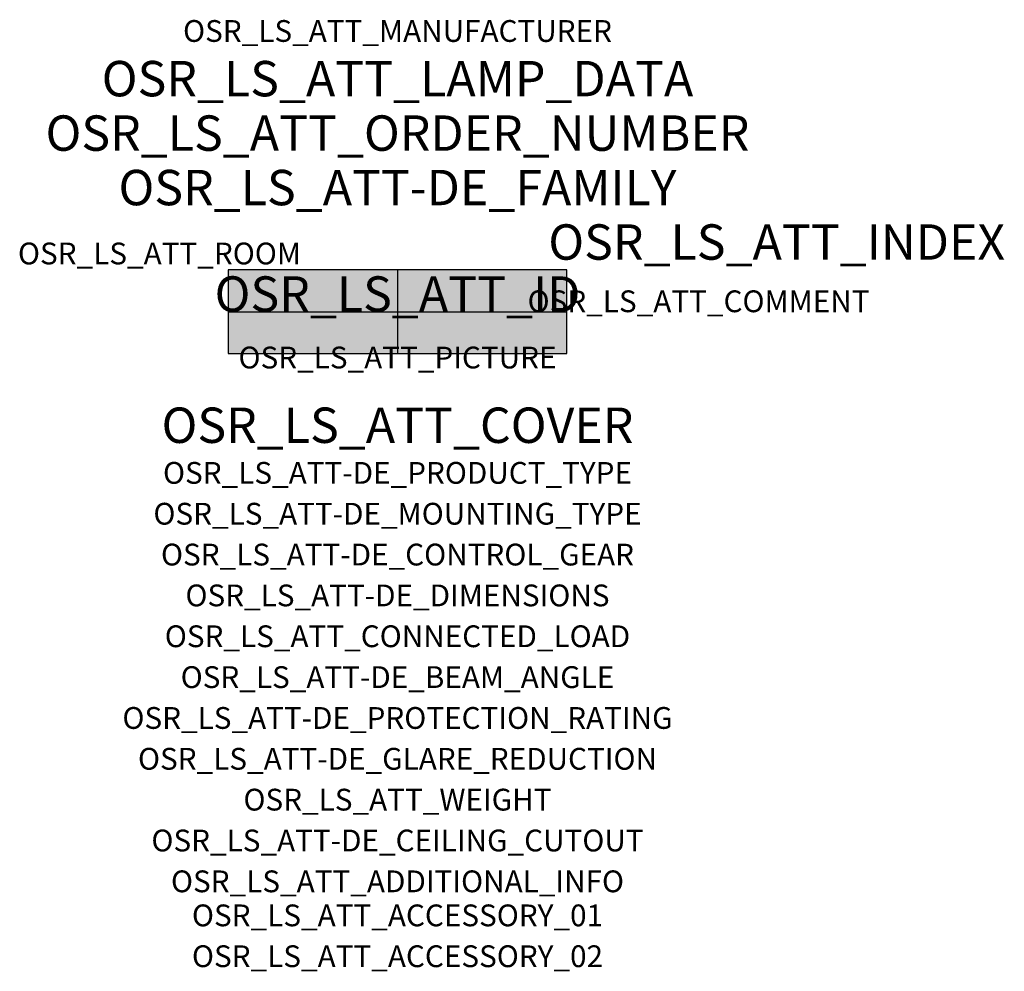
# Model space of a CAD drawing. Extents: x -1.39 to 2.23, y -2.42 to 1.07.
import ezdxf
from ezdxf.enums import TextEntityAlignment as Align

# ---------------------------------------------------------------- set-up
doc = ezdxf.new("R2010")
doc.units = 0
for name, color, linetype, true_color in [('osr_ls_att-de_beam_angle', 244, 'Continuous', 0xa02122), ('osr_ls_att-de_ceiling_cutout', 244, 'Continuous', 0xa02122), ('osr_ls_att-de_control_gear', 244, 'Continuous', 0xa02122), ('osr_ls_att-de_dimensions', 244, 'Continuous', 0xa02122), ('osr_ls_att-de_glare_reduction', 244, 'Continuous', 0xa02122), ('osr_ls_att-de_mounting_type', 244, 'Continuous', 0xa02122), ('osr_ls_att-de_product_type', 244, 'Continuous', 0xa02122), ('osr_ls_att-de_protection_rating', 244, 'Continuous', 0xa02122), ('osr_ls_att_accessory_01', 244, 'Continuous', 0xa02122), ('osr_ls_att_accessory_02', 244, 'Continuous', 0xa02122), ('osr_ls_att_additional_info', 244, 'Continuous', 0xa02122), ('osr_ls_att_comment', 244, 'Continuous', 0xa02122), ('osr_ls_att_connected_load', 244, 'Continuous', 0xa02122), ('osr_ls_att_cover', 244, 'Continuous', 0xa02122), ('osr_ls_att_id', 244, 'Continuous', 0xa02122), ('osr_ls_att_manufacturer', 244, 'Continuous', 0xa02122), ('osr_ls_att_picture', 244, 'Continuous', 0xa02122), ('osr_ls_att_room', 244, 'Continuous', 0xa02122), ('osr_ls_att_weight', 244, 'Continuous', 0xa02122)]:
    doc.layers.add(name, color=color, linetype=linetype, true_color=true_color)
for name, color, linetype in [('osr_ls_att-de_family', 7, 'Continuous'), ('osr_ls_att_index', 7, 'Continuous'), ('osr_ls_att_lamp_data', 7, 'Continuous'), ('osr_ls_att_order_number', 7, 'Continuous'), ('osr_ls_geo_contour', 7, 'Continuous'), ('osr_ls_geo_leo', 61, 'Continuous'), ('osr_ls_geo_snap', 61, 'Continuous')]:
    doc.layers.add(name, color=color, linetype=linetype)
doc.styles.add('osr_ls_txt_regular', font='txt')

msp = doc.modelspace()

# ---------------------------------------------------------------- hatches: boundary and pattern name
at = {"layer": 'osr_ls_geo_leo'}
msp.add_hatch(color=256, dxfattribs=at).paths.add_polyline_path([(-0.6225, -0.1535), (0.6225, -0.1535), (0.6225, 0.1535), (-0.6225, 0.1535)], flags=0)

# ---------------------------------------------------------------- linework, layer by layer
at = {"layer": 'osr_ls_geo_contour'}
msp.add_lwpolyline([(-0.6225, -0.1535), (0.6225, -0.1535), (0.6225, 0.1535), (-0.6225, 0.1535), (-0.6225, -0.1535)], close=True, dxfattribs=at)
at = {"layer": 'osr_ls_geo_snap'}
for p, q in [((0, 0.1535), (0, -0.1535)), ((-0.6225, 0), (0.6225, 0))]:
    msp.add_line(p, q, dxfattribs=at)

# ---------------------------------------------------------------- texts
at = {"layer": 'osr_ls_att-de_beam_angle', "style": 'osr_ls_txt_regular'}
msp.add_attdef('OSR_LS_ATT-DE_BEAM_ANGLE', text='breit strahlend, 90°', height=0.08, dxfattribs=at).set_placement((0, -1.3818), align=Align.CENTER)
at = {"layer": 'osr_ls_att-de_ceiling_cutout', "style": 'osr_ls_txt_regular'}
msp.add_attdef('OSR_LS_ATT-DE_CEILING_CUTOUT', text='✂ 1233 x 295mm', height=0.08, dxfattribs=at).set_placement((0, -1.9818), align=Align.CENTER)
at = {"layer": 'osr_ls_att-de_control_gear', "style": 'osr_ls_txt_regular'}
msp.add_attdef('OSR_LS_ATT-DE_CONTROL_GEAR', text='', height=0.08, dxfattribs=at).set_placement((0, -0.9318), align=Align.CENTER)
at = {"layer": 'osr_ls_att-de_dimensions', "style": 'osr_ls_txt_regular'}
msp.add_attdef('OSR_LS_ATT-DE_DIMENSIONS', text='L | B | H: 1245 mm x 307 mm x 34 mm', height=0.08, dxfattribs=at).set_placement((0, -1.0818), align=Align.CENTER)
at = {"layer": 'osr_ls_att-de_family', "style": 'osr_ls_txt_regular'}
msp.add_attdef('OSR_LS_ATT-DE_FAMILY', text='Apollon 21', height=0.13, dxfattribs=at).set_placement((0, 0.391), align=Align.CENTER)
at = {"layer": 'osr_ls_att-de_glare_reduction', "style": 'osr_ls_txt_regular'}
msp.add_attdef('OSR_LS_ATT-DE_GLARE_REDUCTION', text='BAP65 (L<= 3000cd/m²)', height=0.08, dxfattribs=at).set_placement((0, -1.6818), align=Align.CENTER)
at = {"layer": 'osr_ls_att-de_mounting_type', "style": 'osr_ls_txt_regular'}
msp.add_attdef('OSR_LS_ATT-DE_MOUNTING_TYPE', text='Deckeneinbau', height=0.08, dxfattribs=at).set_placement((0, -0.7818), align=Align.CENTER)
at = {"layer": 'osr_ls_att-de_product_type', "style": 'osr_ls_txt_regular'}
msp.add_attdef('OSR_LS_ATT-DE_PRODUCT_TYPE', text='Office-Leuchte', height=0.08, dxfattribs=at).set_placement((0, -0.6318), align=Align.CENTER)
at = {"layer": 'osr_ls_att-de_protection_rating', "style": 'osr_ls_txt_regular'}
msp.add_attdef('OSR_LS_ATT-DE_PROTECTION_RATING', text='IP20', height=0.08, dxfattribs=at).set_placement((0, -1.5318), align=Align.CENTER)
at = {"layer": 'osr_ls_att_accessory_01', "style": 'osr_ls_txt_regular'}
msp.add_attdef('OSR_LS_ATT_ACCESSORY_01', text='', height=0.08, dxfattribs=at).set_placement((0, -2.2818), align=Align.BOTTOM_CENTER)
at = {"layer": 'osr_ls_att_accessory_02', "style": 'osr_ls_txt_regular'}
msp.add_attdef('OSR_LS_ATT_ACCESSORY_02', text='', height=0.08, dxfattribs=at).set_placement((0, -2.4318), align=Align.BOTTOM_CENTER)
at = {"layer": 'osr_ls_att_additional_info', "style": 'osr_ls_txt_regular'}
msp.add_attdef('OSR_LS_ATT_ADDITIONAL_INFO', text='', height=0.08, dxfattribs=at).set_placement((0, -2.1318), align=Align.CENTER)
at = {"layer": 'osr_ls_att_comment', "style": 'osr_ls_txt_regular'}
msp.add_attdef('OSR_LS_ATT_COMMENT', text='', height=0.08, dxfattribs=at).set_placement((0.4779, 0.0783), align=Align.TOP_LEFT)
at = {"layer": 'osr_ls_att_connected_load', "style": 'osr_ls_txt_regular'}
msp.add_attdef('OSR_LS_ATT_CONNECTED_LOAD', text='45.0 W', height=0.08, dxfattribs=at).set_placement((0, -1.2318), align=Align.CENTER)
at = {"layer": 'osr_ls_att_cover', "style": 'osr_ls_txt_regular'}
msp.add_attdef('OSR_LS_ATT_COVER', text='', height=0.13, dxfattribs=at).set_placement((0, -0.4818), align=Align.CENTER)
at = {"layer": 'osr_ls_att_id', "lineweight": 50, "style": 'osr_ls_txt_regular', "flags": 3}
msp.add_attdef('OSR_LS_ATT_ID', text='59818_171', height=0.13, dxfattribs=at).set_placement((0, 0), align=Align.CENTER)
at = {"layer": 'osr_ls_att_index', "color": 7, "lineweight": 50, "style": 'osr_ls_txt_regular'}
msp.add_attdef('OSR_LS_ATT_INDEX', (0.554, 0.191), '***', height=0.13, dxfattribs=at)
at = {"layer": 'osr_ls_att_lamp_data', "style": 'osr_ls_txt_regular'}
msp.add_attdef('OSR_LS_ATT_LAMP_DATA', text='1 x LED 3000K | CRI >= 80 5480 lm', height=0.13, dxfattribs=at).set_placement((0, 0.791), align=Align.CENTER)
at = {"layer": 'osr_ls_att_manufacturer', "style": 'osr_ls_txt_regular'}
msp.add_attdef('OSR_LS_ATT_MANUFACTURER', text='SITECO', height=0.08, dxfattribs=at).set_placement((0, 0.991), align=Align.CENTER)
at = {"layer": 'osr_ls_att_order_number', "style": 'osr_ls_txt_regular'}
msp.add_attdef('OSR_LS_ATT_ORDER_NUMBER', text='51MQ14HC2M15', height=0.13, dxfattribs=at).set_placement((0, 0.591), align=Align.CENTER)
at = {"layer": 'osr_ls_att_picture', "style": 'osr_ls_txt_regular', "flags": 1}
msp.add_attdef('OSR_LS_ATT_PICTURE', text='51MQ14HC2M15.jpg', height=0.08, dxfattribs=at).set_placement((0, -0.2082), align=Align.CENTER)
at = {"layer": 'osr_ls_att_room', "style": 'osr_ls_txt_regular'}
msp.add_attdef('OSR_LS_ATT_ROOM', text='', height=0.08, dxfattribs=at).set_placement((-0.8744, 0.1739), align=Align.CENTER)
at = {"layer": 'osr_ls_att_weight', "style": 'osr_ls_txt_regular'}
msp.add_attdef('OSR_LS_ATT_WEIGHT', text='3.84 kg', height=0.08, dxfattribs=at).set_placement((0, -1.8318), align=Align.CENTER)

doc.saveas('drawing.dxf')
